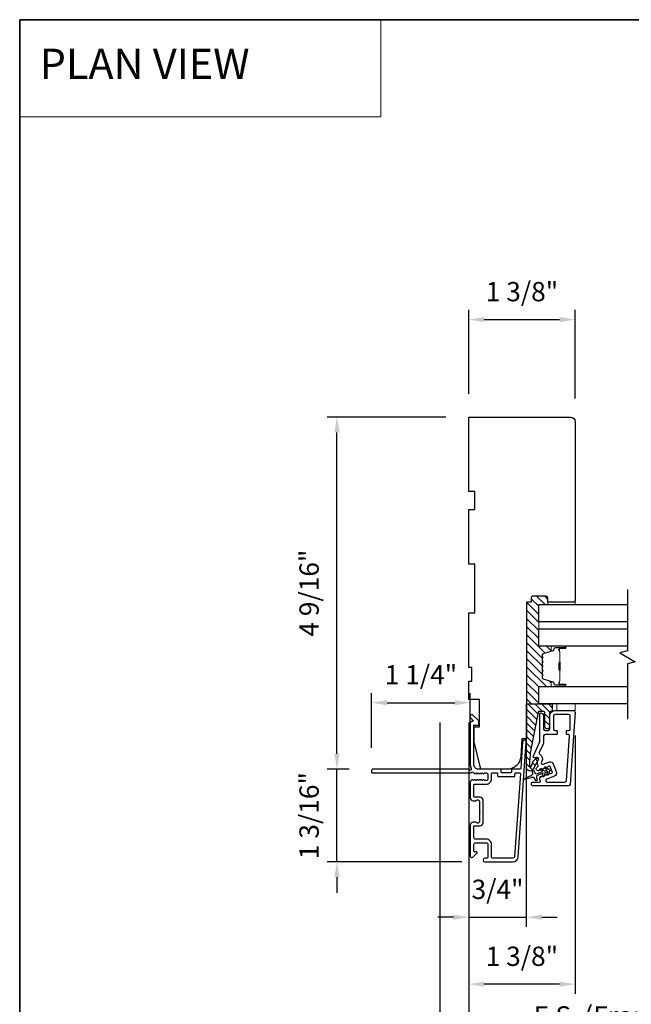
# Model space of a CAD drawing. Extents: x 23395 to 23517, y 13035 to 13117.
# Drawn here: x 23423 to 23431, y 13104 to 13117 of the extents above; entities that cross this region are included whole.
import ezdxf

# ---------------------------------------------------------------- set-up
doc = ezdxf.new("R2010")
doc.units = 0
doc.header["$LTSCALE"] = 200
doc.header["$MEASUREMENT"] = 0
doc.header["$PDMODE"] = 3
doc.header["$PDSIZE"] = 25
doc.linetypes.add('HIDDEN', pattern=[0.375, 0.25, -0.125])
doc.layers.get('DEFPOINTS').update_dxf_attribs({"color": 2, "linetype": 'CONTINUOUS'})
for name, color, linetype, lineweight in [('1', 1, 'CONTINUOUS', 13), ('5', 7, 'HIDDEN', 9), ('6', 6, 'CONTINUOUS', 5), ('8', 7, 'CONTINUOUS', 35), ('Butal', 9, 'CONTINUOUS', 15), ('Dimensions', 2, 'CONTINUOUS', 25), ('Hatch', 252, 'CONTINUOUS', 0), ('Interlayer', 4, 'CONTINUOUS', 13), ('Spacer Bar', 1, 'CONTINUOUS', 9), ('Visible (ANSI)', 7, 'CONTINUOUS', 25)]:
    doc.layers.add(name, color=color, linetype=linetype, lineweight=lineweight)
for name, color, linetype in [('3', 3, 'CONTINUOUS'), ('7', 7, 'CONTINUOUS'), ('Glass', 6, 'CONTINUOUS')]:
    doc.layers.add(name, color=color, linetype=linetype)
doc.styles.add('BOLD', font='txt')
doc.styles.add('style1', font='arial.ttf')
doc.dimstyles.new('LWFRAC$0', dxfattribs={"dimscale": 20, "dimtxt": 2.5, "dimasz": 2, "dimexe": 1.25, "dimexo": 3, "dimgap": 2, "dimtad": 1, "dimtoh": 1, "dimdec": 4, "dimlfac": 0.03937, "dimzin": 4, "dimdsep": 46, "dimlunit": 5, "dimtxsty": 'style1', "dimcen": 0, "dimadec": 0, "dimazin": 0, "dimtfac": 1, "dimtdec": 4, "dimtix": 1, "dimtmove": 0, "dimatfit": 3, "dimfxl": 0, "dimfrac": 2, "dimtzin": 0, "dimarcsym": 0})

# ---------------------------------------------------------------- blocks, each defined once
blk = doc.blocks.new('*D42')
at = {"layer": 'DEFPOINTS', "color": 0}
for p in [(23429.905, 13107.404), (23429.16, 13105.926), (23429.905, 13105.133)]:
    blk.add_point(p, dxfattribs=at)
at = {"layer": 'Dimensions', "color": 0, "lineweight": -2}
for p, q in [((23429.905, 13107.104), (23429.905, 13105.008)), ((23429.16, 13105.626), (23429.16, 13105.008)), ((23428.96, 13105.133), (23428.76, 13105.133)), ((23429.16, 13105.133), (23429.905, 13105.133)), ((23430.105, 13105.133), (23430.305, 13105.133))]:
    blk.add_line(p, q, dxfattribs=at)
at = {"layer": 'Dimensions', "color": 0}
for points in [[(23428.96, 13105.167), (23428.96, 13105.1), (23429.16, 13105.133)], [(23430.105, 13105.167), (23430.105, 13105.1), (23429.905, 13105.133)]]:
    blk.add_solid(points, dxfattribs=at)
at = {"layer": 'Dimensions', "color": 0, "insert": (23429.532, 13105.463), "char_height": 0.25, "attachment_point": 5, "style": 'style1'}
blk.add_mtext('3/4"', dxfattribs=at)
blk = doc.blocks.new('*D43')
at = {"layer": 'DEFPOINTS', "color": 0}
for p in [(23430.537, 13107.79), (23429.16, 13105.926), (23429.16, 13104.266)]:
    blk.add_point(p, dxfattribs=at)
at = {"layer": 'Dimensions', "color": 0, "lineweight": -2}
for p, q in [((23430.537, 13107.49), (23430.537, 13104.141)), ((23429.16, 13105.626), (23429.16, 13104.141)), ((23430.337, 13104.266), (23429.36, 13104.266))]:
    blk.add_line(p, q, dxfattribs=at)
at = {"layer": 'Dimensions', "color": 0}
for points in [[(23429.36, 13104.299), (23429.36, 13104.233), (23429.16, 13104.266)], [(23430.337, 13104.299), (23430.337, 13104.233), (23430.537, 13104.266)]]:
    blk.add_solid(points, dxfattribs=at)
at = {"layer": 'Dimensions', "color": 0, "insert": (23429.848, 13104.595), "char_height": 0.25, "attachment_point": 5, "style": 'style1'}
blk.add_mtext('1 3/8"', dxfattribs=at)
blk = doc.blocks.new('*D46')
at = {"layer": 'DEFPOINTS', "color": 0}
for p in [(23427.45, 13107.052), (23427.909, 13107.052), (23429.368, 13105.851)]:
    blk.add_point(p, dxfattribs=at)
at = {"layer": 'Dimensions', "color": 0, "lineweight": -2}
for p, q in [((23427.45, 13107.252), (23427.45, 13107.452)), ((23427.609, 13107.052), (23427.325, 13107.052)), ((23427.45, 13105.851), (23427.45, 13107.052)), ((23429.068, 13105.851), (23427.325, 13105.851)), ((23427.45, 13105.651), (23427.45, 13105.451))]:
    blk.add_line(p, q, dxfattribs=at)
at = {"layer": 'Dimensions', "color": 0}
for points in [[(23427.417, 13107.252), (23427.484, 13107.252), (23427.45, 13107.052)], [(23427.417, 13105.651), (23427.484, 13105.651), (23427.45, 13105.851)]]:
    blk.add_solid(points, dxfattribs=at)
at = {"layer": 'Dimensions', "color": 0, "insert": (23427.121, 13106.451), "char_height": 0.25, "attachment_point": 5, "rotation": 90, "style": 'style1'}
blk.add_mtext('1 3/16"', dxfattribs=at)
blk = doc.blocks.new('*D47')
at = {"layer": 'DEFPOINTS', "color": 0}
for p in [(23429.179, 13107.915), (23427.899, 13107.028), (23429.179, 13107.111)]:
    blk.add_point(p, dxfattribs=at)
at = {"layer": 'Dimensions', "color": 0, "lineweight": -2}
for p, q in [((23427.899, 13107.328), (23427.899, 13108.04)), ((23429.179, 13107.411), (23429.179, 13108.04)), ((23428.099, 13107.915), (23428.979, 13107.915))]:
    blk.add_line(p, q, dxfattribs=at)
at = {"layer": 'Dimensions', "color": 0}
for points in [[(23428.099, 13107.948), (23428.099, 13107.881), (23427.899, 13107.915)], [(23428.979, 13107.948), (23428.979, 13107.881), (23429.179, 13107.915)]]:
    blk.add_solid(points, dxfattribs=at)
at = {"layer": 'Dimensions', "color": 0, "insert": (23428.539, 13108.244), "char_height": 0.25, "attachment_point": 5, "style": 'style1'}
blk.add_mtext('1 1/4"', dxfattribs=at)
blk = doc.blocks.new('*D48')
at = {"layer": 'DEFPOINTS', "color": 0}
for p in [(23427.45, 13111.618), (23429.16, 13111.618), (23427.909, 13107.052)]:
    blk.add_point(p, dxfattribs=at)
at = {"layer": 'Dimensions', "color": 0, "lineweight": -2}
for p, q in [((23428.86, 13111.618), (23427.325, 13111.618)), ((23427.45, 13107.252), (23427.45, 13111.418)), ((23427.609, 13107.052), (23427.325, 13107.052))]:
    blk.add_line(p, q, dxfattribs=at)
at = {"layer": 'Dimensions', "color": 0}
for points in [[(23427.417, 13111.418), (23427.484, 13111.418), (23427.45, 13111.618)], [(23427.417, 13107.252), (23427.484, 13107.252), (23427.45, 13107.052)]]:
    blk.add_solid(points, dxfattribs=at)
at = {"layer": 'Dimensions', "color": 0, "insert": (23427.121, 13109.335), "char_height": 0.25, "attachment_point": 5, "rotation": 90, "style": 'style1'}
blk.add_mtext('4 9/16"', dxfattribs=at)
blk = doc.blocks.new('*D50')
at = {"layer": 'DEFPOINTS', "color": 0}
for p in [(23430.537, 13112.881), (23429.16, 13111.618), (23430.537, 13111.559)]:
    blk.add_point(p, dxfattribs=at)
at = {"layer": 'Dimensions', "color": 0, "lineweight": -2}
for p, q in [((23429.16, 13111.918), (23429.16, 13113.006)), ((23430.537, 13111.859), (23430.537, 13113.006)), ((23429.36, 13112.881), (23430.337, 13112.881))]:
    blk.add_line(p, q, dxfattribs=at)
at = {"layer": 'Dimensions', "color": 0}
for points in [[(23429.36, 13112.915), (23429.36, 13112.848), (23429.16, 13112.881)], [(23430.337, 13112.915), (23430.337, 13112.848), (23430.537, 13112.881)]]:
    blk.add_solid(points, dxfattribs=at)
at = {"layer": 'Dimensions', "color": 0, "insert": (23429.849, 13113.211), "char_height": 0.25, "attachment_point": 5, "style": 'style1'}
blk.add_mtext('1 3/8"', dxfattribs=at)
blk = doc.blocks.new('*D51')
at = {"layer": 'DEFPOINTS', "color": 0}
for p in [(23429.16, 13107.957), (23433.471, 13107.957), (23433.471, 13103.458)]:
    blk.add_point(p, dxfattribs=at)
at = {"layer": 'Dimensions', "color": 0, "lineweight": -2}
for p, q in [((23429.16, 13107.657), (23429.16, 13103.333)), ((23433.471, 13107.657), (23433.471, 13103.333)), ((23429.36, 13103.458), (23433.271, 13103.458))]:
    blk.add_line(p, q, dxfattribs=at)
at = {"layer": 'Dimensions', "color": 0}
for points in [[(23429.36, 13103.492), (23429.36, 13103.425), (23429.16, 13103.458)], [(23433.271, 13103.492), (23433.271, 13103.425), (23433.471, 13103.458)]]:
    blk.add_solid(points, dxfattribs=at)
at = {"layer": 'Dimensions', "color": 0, "insert": (23431.315, 13103.822), "char_height": 0.25, "attachment_point": 5, "style": 'style1'}
blk.add_mtext('F.S. (Frame Size)', dxfattribs=at)
blk = doc.blocks.new('*D52')
at = {"layer": 'DEFPOINTS', "color": 0}
for p in [(23428.786, 13107.957), (23433.844, 13107.944), (23433.844, 13102.572)]:
    blk.add_point(p, dxfattribs=at)
at = {"layer": 'Dimensions', "color": 0, "lineweight": -2}
for p, q in [((23428.786, 13107.657), (23428.786, 13102.447)), ((23433.844, 13107.644), (23433.844, 13102.447)), ((23428.986, 13102.572), (23433.644, 13102.572))]:
    blk.add_line(p, q, dxfattribs=at)
at = {"layer": 'Dimensions', "color": 0}
for points in [[(23428.986, 13102.605), (23428.986, 13102.538), (23428.786, 13102.572)], [(23433.644, 13102.605), (23433.644, 13102.538), (23433.844, 13102.572)]]:
    blk.add_solid(points, dxfattribs=at)
at = {"layer": 'Dimensions', "color": 0, "insert": (23431.315, 13102.936), "char_height": 0.25, "attachment_point": 5, "style": 'style1'}
blk.add_mtext('R.O. (Rough Opening)', dxfattribs=at)
blk = doc.blocks.new('A$C1F4F4D45')
at = {"layer": '3'}
for points in [[(30.73, 49.12, 0.39391), (30.5, 48.88), (30.5, 46.27, -0.414214), (30.25, 46.02), (29.55, 46.02, 0.414214), (29.3, 45.77), (29.3, 42.95, 0.414214), (29.55, 42.7), (30.25, 42.7, -0.414214), (30.5, 42.45), (30.5, 35.2, 0.414214), (32, 33.7), (45, 33.7), (45, 35.1, -0.414214), (45.25, 35.35), (46.25, 35.35, -0.198912), (46.43, 35.28), (48.35, 33.35, -0.668179), (48, 32.5), (47.62, 32.5, -0.198912), (47.44, 32.57), (46.68, 33.34, 0.68058), (46.25, 33.15, -0.424236), (45.62, 32.5), (32, 32.5, -0.117683), (30.78, 32.79, 1.114225), (30.5, 32.05), (30.5, 0.25, -0.414214), (30.25, 0), (29.55, 0, -0.414214), (29.3, 0.25), (29.3, 32.69, 0.561267), (29.5, 33.34), (29.11, 33.77, -0.381966), (29.11, 34.1), (29.3, 34.31), (29.11, 34.52, -0.381966), (29.11, 34.85), (29.3, 35.06), (29.11, 35.27, -0.381966), (29.11, 35.6), (29.3, 35.81), (29.11, 36.02, -0.381966), (29.11, 36.35), (29.3, 36.56), (29.11, 36.77, -0.381966), (29.11, 37.1), (29.3, 37.31), (29.3, 37.8, 0.414214), (28.8, 38.3), (27.3, 38.3, 0.414214), (26.8, 37.8), (26.8, 37.31), (26.99, 37.1, -0.381966), (26.99, 36.77), (26.8, 36.56), (26.99, 36.35, -0.381966), (26.99, 36.02), (26.8, 35.81), (26.99, 35.6, -0.381966), (26.99, 35.27), (26.8, 35.06), (26.99, 34.85, -0.381966), (26.99, 34.52), (26.8, 34.31), (26.99, 34.1, -0.381966), (26.99, 33.77), (26.8, 33.56), (26.99, 33.35, -0.381966), (26.99, 33.02), (26.67, 32.67, -0.213422), (26.3, 32.5), (21.1, 32.5, -0.414214), (20.1, 33.5), (20.1, 34.21, -0.239932), (20.2, 34.41, 0.72633), (19.85, 35.5), (16.85, 35.5), (16.6, 35.75), (16.35, 35.5), (13.35, 35.5, 0.72633), (13, 34.41, -0.239932), (13.1, 34.21), (13.1, 33.5, -0.414214), (12.1, 32.5), (1.9, 32.5, -0.668179), (1.55, 33.35), (2.87, 34.68, -0.668179), (3.3, 34.5), (3.3, 33.95, 0.414214), (3.55, 33.7), (5.8, 33.7, 0.414214), (6.3, 34.2), (6.3, 37.8, 0.414214), (5.8, 38.3), (1.7, 38.3, 0.414214), (1.2, 37.8), (1.2, 37.3, -1), (0, 37.3), (0, 46.5, -0.39391), (1.67, 48.3), (39.46, 50.94, -1), (39.54, 49.74)], [(1.2, 40, 0.414214), (1.7, 39.5), (5.7, 39.5, -0.414214), (7.5, 37.7), (7.5, 34.2, 0.414214), (8, 33.7), (11.65, 33.7, 0.414214), (11.9, 33.95), (11.9, 35.7, -0.414214), (12.9, 36.7), (20.3, 36.7, -0.414214), (21.3, 35.7), (21.3, 33.95, 0.414214), (21.55, 33.7), (25.35, 33.7, 0.414214), (25.6, 33.95), (25.6, 37.7, -0.414214), (27.4, 39.5), (29.05, 39.5, 0.414214), (29.3, 39.75), (29.3, 41.25, 0.414214), (29.05, 41.5), (28.35, 41.5, -0.414214), (28.1, 41.75), (28.1, 46.97, -0.414214), (28.35, 47.22), (29.05, 47.22, 0.414214), (29.3, 47.47), (29.3, 48.76, 0.434812), (29.03, 49.01), (1.76, 47.1, 0.39391), (1.2, 46.5)]]:
    blk.add_lwpolyline(points, format="xyb", close=True, dxfattribs=at)

msp = doc.modelspace()

# ---------------------------------------------------------------- hatches: boundary and pattern name
at = {"layer": 'Dimensions'}
h = msp.add_hatch(dxfattribs=at)
h.set_pattern_fill('ANSI31', color=256, scale=0.59055, angle=-90)
h.set_pattern_definition([(315, (22848.89803, 14145.39241), (0.0521977387, 0.0521977387), [])])
h.paths.add_polyline_path([(23430.1655, 13109.29566, -0.41421356), (23430.18518, 13109.27598), (23430.18518, 13109.21692), (23430.18518, 13109.1874), (23430.06606, 13109.1874), (23430.06606, 13108.96299), (23430.06606, 13108.87236), (23430.06606, 13108.64795), (23430.2385, 13108.64795, 0.41421356), (23430.22866, 13108.63811), (23430.22866, 13108.58593), (23430.12448, 13108.55408, 0.32975055), (23430.11055, 13108.53526), (23430.11055, 13108.51067, 0.2262769), (23430.11241, 13108.50678), (23430.11575, 13108.50407, -0.7739208), (23430.1142, 13108.49452, 0.33608792), (23430.11055, 13108.4897), (23430.11055, 13108.45367, 0.2262769), (23430.11241, 13108.44978), (23430.11575, 13108.44707, -0.7739208), (23430.1142, 13108.43752, 0.33608792), (23430.11055, 13108.4327), (23430.11055, 13108.39667, 0.2262769), (23430.11241, 13108.39278), (23430.11575, 13108.39007, -0.7739208), (23430.1142, 13108.38052, 0.33608792), (23430.11055, 13108.3757), (23430.11055, 13108.33967, 0.2262769), (23430.11241, 13108.33578), (23430.11575, 13108.33307, -0.7739208), (23430.1142, 13108.32352, 0.33608792), (23430.11055, 13108.3187), (23430.11055, 13108.28267, 0.2262769), (23430.11241, 13108.27878), (23430.11575, 13108.27607, -0.7739208), (23430.1142, 13108.26652, 0.33608792), (23430.11055, 13108.2617), (23430.11055, 13108.23711, 0.32975055), (23430.12448, 13108.21829), (23430.22866, 13108.18644), (23430.22866, 13108.13426, 0.41421356), (23430.2385, 13108.12442), (23430.06707, 13108.12435), (23430.06707, 13107.90009), (23429.90959, 13107.90009), (23429.90959, 13109.21692), (23429.96865, 13109.21692), (23429.96865, 13109.27598, -0.41421356), (23429.98833, 13109.29566)])
at = {"layer": 'Hatch'}
h = msp.add_hatch(dxfattribs=at)
h.set_pattern_fill('ANSI31', color=256, scale=0.019685, angle=-90)
h.set_pattern_definition([(315, (23345.695107, 13099.58927), (0.044194085, 0.044194085), [])])
edge = h.paths.add_edge_path()
edge.add_line((23429.90758, 13107.90009), (23430.23041, 13107.90009))
edge.add_arc((23430.23041, 13107.88828), 0.01181, 360, 450, ccw=False)
edge.add_line((23430.24222, 13107.88828), (23430.24222, 13107.81347))
edge.add_arc((23430.23041, 13107.81347), 0.01181, 270, 360, ccw=False)
edge.add_line((23430.23041, 13107.80166), (23430.21663, 13107.80166))
edge.add_arc((23430.21663, 13107.78985), 0.01181, 450, 540)
edge.add_line((23430.20482, 13107.78985), (23430.20482, 13107.60481))
edge.add_arc((23430.17529, 13107.60481), 0.02953, 180, 360, ccw=False)
edge.add_line((23430.14577, 13107.60481), (23430.14577, 13107.78985))
edge.add_arc((23430.13395, 13107.78985), 0.01181, 360, 450)
edge.add_line((23430.13395, 13107.80166), (23430.07082, 13107.80166))
edge.add_arc((23430.07082, 13107.78985), 0.01181, 450, 529)
edge.add_line((23430.05923, 13107.7921), (23429.96494, 13107.30704))
edge.add_spline(control_points=[(23429.96494, 13107.30704), (23429.94695, 13107.21448), (23429.94695, 13107.10486)], knot_values=[1, 1, 1, 2, 2, 2], degree=2, periodic=0)
edge.add_line((23429.94695, 13107.10486), (23429.94695, 13107.08911))
edge.add_arc((23429.95679, 13107.08911), 0.00984, 180, 332)
edge.add_line((23429.96548, 13107.08449), (23429.97631, 13107.10486))
edge.add_arc((23429.90679, 13107.14182), 0.07874, 332, 350.194872)
edge.add_arc((23430.06197, 13107.115), 0.07874, 152, 170.194872, ccw=False)
edge.add_arc((23430.06372, 13107.1185), 0.07874, 114.882637, 154.847167, ccw=False)
edge.add_line((23430.03059, 13107.18993), (23430.04586, 13107.19706))
edge.add_arc((23430.05086, 13107.18635), 0.01181, -28, 115, ccw=False)
edge.add_line((23430.06128, 13107.18081), (23429.99283, 13107.05206))
edge.add_arc((23429.95285, 13107.07332), 0.04528, 180, 332, ccw=False)
edge.add_line((23429.90758, 13107.07332), (23429.90758, 13107.90009))

# ---------------------------------------------------------------- linework, layer by layer
at = {"layer": '1', "linetype": 'Continuous'}
msp.add_lwpolyline([(23423.33603, 13116.7691), (23428.01736, 13116.7691), (23428.01736, 13115.50968), (23423.33603, 13115.50968)], close=True, dxfattribs=at)
at = {"layer": '3'}
for points in [[(23429.99562, 13106.8371, -1), (23429.99562, 13106.88631), (23430.08226, 13106.88631, 0.52056705), (23430.08966, 13106.89688), (23430.08182, 13106.91842, -0.21346882), (23430.08412, 13106.95049), (23430.08607, 13106.95413, -0.38186287), (23430.0984, 13106.95862), (23430.10862, 13106.95453), (23430.11382, 13106.96423, -0.38186287), (23430.12615, 13106.96872), (23430.13637, 13106.96463), (23430.14157, 13106.97433, -0.38186287), (23430.1539, 13106.97882), (23430.16412, 13106.97473), (23430.16932, 13106.98443, -0.38186287), (23430.18165, 13106.98892), (23430.19187, 13106.98483), (23430.19708, 13106.99453, -0.38186287), (23430.20941, 13106.99902), (23430.21963, 13106.99493), (23430.23812, 13107.00166, 0.41421356), (23430.24283, 13107.01176), (23430.21455, 13107.08945, 0.41421356), (23430.20446, 13107.09415), (23430.18596, 13107.08742), (23430.18076, 13107.07772, -0.38186287), (23430.16843, 13107.07323), (23430.15821, 13107.07732), (23430.15301, 13107.06762, -0.38186287), (23430.14068, 13107.06313), (23430.13046, 13107.06722), (23430.12526, 13107.05752, -0.38186287), (23430.11293, 13107.05303), (23430.10271, 13107.05712), (23430.0975, 13107.04742, -0.38186287), (23430.08517, 13107.04293), (23430.07495, 13107.04702), (23430.06975, 13107.03731, -0.38186287), (23430.05742, 13107.03283), (23430.04541, 13107.03763, -0.52975697), (23430.03843, 13107.06944), (23430.05816, 13107.09027, 0.33980797), (23430.05915, 13107.09981, -0.26618133), (23430.05699, 13107.16828), (23430.06204, 13107.17778, 0.69621201), (23430.03748, 13107.20535), (23430.02248, 13107.19948, -0.67695162), (23429.99746, 13107.22612), (23430.07381, 13107.38985, 0.10951781), (23430.08026, 13107.41897), (23430.08026, 13107.7741, -0.41421356), (23430.08814, 13107.78198), (23430.0901, 13107.78198, -0.41421356), (23430.12947, 13107.74261), (23430.12947, 13107.57332, 0.41421356), (23430.14916, 13107.55363), (23430.18853, 13107.55363, 0.41421356), (23430.20821, 13107.57332), (23430.20821, 13107.74261, -0.41421356), (23430.27711, 13107.8115), (23430.51781, 13107.8115, -0.43481237), (23430.53745, 13107.79045), (23430.47206, 13106.85541, -0.39391048), (23430.45243, 13106.8371)], [(23430.43262, 13107.50442, -0.41421356), (23430.42475, 13107.51229), (23430.42475, 13107.54576, -0.41421356), (23430.43262, 13107.55363), (23430.45428, 13107.55363, 0.41421356), (23430.47396, 13107.57332), (23430.47396, 13107.74261, 0.41421356), (23430.45428, 13107.76229), (23430.27711, 13107.76229, 0.41421356), (23430.25743, 13107.74261), (23430.25743, 13107.57332, 0.41421356), (23430.27711, 13107.55363), (23430.29876, 13107.55363, -0.41421356), (23430.30664, 13107.54576), (23430.30664, 13107.51229, -0.41421356), (23430.29876, 13107.50442), (23430.14916, 13107.50442, 0.41421356), (23430.12947, 13107.48473), (23430.12947, 13107.40806, -0.10951781), (23430.12302, 13107.37894), (23430.07273, 13107.27109, 0.382762), (23430.08037, 13107.24594, -0.39784618), (23430.10549, 13107.15467), (23430.10044, 13107.14518, 0.68728096), (23430.12455, 13107.11744), (23430.20428, 13107.14646, -0.41421356), (23430.25474, 13107.12293), (23430.29513, 13107.01194, -0.41421356), (23430.2716, 13106.96148), (23430.16998, 13106.92449, 0.83909963), (23430.17672, 13106.88631), (23430.40654, 13106.88631, 0.39391048), (23430.42617, 13106.90462), (23430.46664, 13107.48336, 0.43481237), (23430.44701, 13107.50442)]]:
    msp.add_lwpolyline(points, format="xyb", close=True, dxfattribs=at)
at = {"layer": '6'}
for points in [[(23430.18317, 13109.21692), (23430.5375, 13109.21692), (23430.5375, 13109.1874), (23430.18317, 13109.1874)], [(23430.30128, 13107.8115), (23430.30128, 13107.90009), (23430.5375, 13107.90009), (23430.5375, 13107.8115)]]:
    msp.add_lwpolyline(points, close=True, dxfattribs=at)
at = {"layer": '7', "flags": 128}
msp.add_lwpolyline([(23431.21762, 13109.38425), (23431.21762, 13108.58565), (23431.1192, 13108.55928), (23431.31604, 13108.44563), (23431.21762, 13108.41926), (23431.21762, 13107.70309)], dxfattribs=at)
at = {"layer": '7', "color": 6}
for points in [[(23429.94695, 13107.10486), (23429.94695, 13107.08911, 0.78128563), (23429.96548, 13107.08449), (23429.97631, 13107.10486, 0.07955732), (23429.98438, 13107.12841, -0.07955732), (23429.99244, 13107.15197), (23429.99434, 13107.15554, -0.16286034), (23430.03059, 13107.18993), (23430.04586, 13107.19706, -0.71989699), (23430.06128, 13107.18081), (23429.99283, 13107.05206, -0.78128563), (23429.90758, 13107.07332), (23429.90758, 13107.90009), (23430.23041, 13107.90009, -0.41421356), (23430.24222, 13107.88828), (23430.24222, 13107.81347, -0.41421356), (23430.23041, 13107.80166), (23430.21663, 13107.80166, 0.41421356), (23430.20482, 13107.78985), (23430.20482, 13107.60481, -1), (23430.14577, 13107.60481), (23430.14577, 13107.78985, 0.41421356), (23430.13395, 13107.80166), (23430.07082, 13107.80166, 0.35903669), (23430.05923, 13107.7921), (23429.96494, 13107.30704), (23429.96072, 13107.28363), (23429.95707, 13107.25969), (23429.95398, 13107.23522), (23429.95145, 13107.21021), (23429.94948, 13107.18467), (23429.94807, 13107.1586), (23429.94723, 13107.13199)], [(23430.17595, 13106.9884), (23430.18499, 13107.02213), (23430.14764, 13107.00853), (23430.13504, 13106.96149, -1), (23430.11602, 13106.96658), (23430.12506, 13107.00031), (23430.04775, 13106.97218, 0.41421356), (23430.03599, 13106.94695), (23430.0471, 13106.91642, -0.90040404), (23430.0295, 13106.90784), (23430.00873, 13106.94108, 0.31649848), (23429.9983, 13106.94548), (23429.99032, 13106.94375, 0.45372295), (23429.96716, 13106.93872), (23429.88177, 13106.92018, -0.87312428), (23429.8791, 13106.92751), (23429.95643, 13106.9682, 0.45372295), (23429.97741, 13106.97923), (23429.98463, 13106.98303, 0.31649848), (23429.98979, 13106.99311), (23429.98434, 13107.03192, -0.90040404), (23430.00333, 13107.03666), (23430.01444, 13107.00614, 0.41421356), (23430.03967, 13106.99437), (23430.11698, 13107.02251), (23430.08837, 13107.04254, -1), (23430.09966, 13107.05867), (23430.13956, 13107.03073), (23430.17691, 13107.04432), (23430.14831, 13107.06436, -1), (23430.1596, 13107.08048), (23430.19949, 13107.05254), (23430.21355, 13107.05766, -1), (23430.22163, 13107.03546), (23430.20757, 13107.03035), (23430.19497, 13106.9833, -1)]]:
    msp.add_lwpolyline(points, format="xyb", close=True, dxfattribs=at)
at = {"layer": '8', "linetype": 'Continuous'}
msp.add_lwpolyline([(23423.33603, 13116.7691), (23438.18063, 13116.7691), (23438.18063, 13097.41835), (23423.33603, 13097.41835)], close=True, dxfattribs=at)
at = {"layer": 'Butal'}
for points in [[(23430.40301, 13108.64795), (23430.2385, 13108.64795, 0.41421356), (23430.22866, 13108.63811), (23430.22866, 13108.58595), (23430.25269, 13108.5933, 0.32975055), (23430.26316, 13108.60744), (23430.26316, 13108.61213, -0.41421356), (23430.28324, 13108.6322), (23430.41285, 13108.6322), (23430.41285, 13108.63811, 0.41421356)], [(23430.40301, 13108.12442), (23430.2385, 13108.12442, -0.41421356), (23430.22866, 13108.13426), (23430.22866, 13108.18642), (23430.25269, 13108.17907, -0.32975055), (23430.26316, 13108.16493), (23430.26316, 13108.16024, 0.41421356), (23430.28324, 13108.14016), (23430.41285, 13108.14016), (23430.41285, 13108.13426, -0.41421356)]]:
    msp.add_lwpolyline(points, format="xyb", close=True, dxfattribs=at)
at = {"layer": 'Glass', "color": 1}
for points in [[(23431.21762, 13108.96299), (23430.06606, 13108.96299), (23430.06606, 13109.1874), (23431.21762, 13109.1874)], [(23431.21762, 13108.64795), (23430.06606, 13108.64795), (23430.06606, 13108.87236), (23431.21762, 13108.87236)], [(23431.21762, 13107.89994), (23430.06707, 13107.89994), (23430.06707, 13108.12435), (23431.21762, 13108.12435)]]:
    msp.add_lwpolyline(points, dxfattribs=at)
at = {"layer": 'Interlayer'}
msp.add_lwpolyline([(23431.21762, 13108.96299), (23430.06606, 13108.96299), (23430.06606, 13108.87236), (23431.21762, 13108.87236)], dxfattribs=at)
at = {"layer": 'Spacer Bar'}
for points in [[(23430.11055, 13108.4327, -0.2262769), (23430.11241, 13108.43659), (23430.11575, 13108.4393, 0.47697553), (23430.11575, 13108.44707), (23430.11241, 13108.44978, -0.2262769), (23430.11055, 13108.45367), (23430.11055, 13108.4897, -0.2262769), (23430.11241, 13108.49359), (23430.11575, 13108.4963, 0.47697553), (23430.11575, 13108.50407), (23430.11241, 13108.50678, -0.2262769), (23430.11055, 13108.51067), (23430.11055, 13108.53526, -0.32975055), (23430.12448, 13108.55408), (23430.25281, 13108.59331, 0.32975055), (23430.26355, 13108.60783), (23430.26355, 13108.61252, -0.41421356), (23430.28324, 13108.6322), (23430.41285, 13108.6322, -1), (23430.41285, 13108.6172), (23430.33948, 13108.6172, 0.41421356), (23430.33357, 13108.6113), (23430.33357, 13108.59114), (23430.32907, 13108.59114), (23430.32907, 13108.60989, -0.41421356), (23430.34088, 13108.6217), (23430.41285, 13108.6217, 1), (23430.41285, 13108.6277), (23430.28324, 13108.6277, 0.41421356), (23430.26805, 13108.61252), (23430.26805, 13108.60783, -0.32975055), (23430.25412, 13108.58901), (23430.1258, 13108.54978, 0.32975055), (23430.11505, 13108.53526), (23430.11505, 13108.51067, 0.2262769), (23430.11524, 13108.51028), (23430.11859, 13108.50757, -0.47697553), (23430.11859, 13108.4928), (23430.11524, 13108.49009, 0.2262769), (23430.11505, 13108.4897), (23430.11505, 13108.45367, 0.2262769), (23430.11524, 13108.45328), (23430.11859, 13108.45057, -0.47697553), (23430.11859, 13108.4358), (23430.11524, 13108.43309, 0.2262769), (23430.11505, 13108.4327), (23430.11506, 13108.39672, 0.25663287), (23430.11524, 13108.39628), (23430.11859, 13108.39357, -0.47697553), (23430.11859, 13108.3788), (23430.11524, 13108.37609, 0.2262769), (23430.11505, 13108.3757), (23430.11506, 13108.33972, 0.25663287), (23430.11524, 13108.33928), (23430.11859, 13108.33657, -0.47697553), (23430.11859, 13108.3218), (23430.11524, 13108.31909, 0.2262769), (23430.11505, 13108.3187), (23430.11506, 13108.28272, 0.25663287), (23430.11524, 13108.28228), (23430.11859, 13108.27957, -0.47697553), (23430.11859, 13108.2648), (23430.11524, 13108.26209, 0.2262769), (23430.11505, 13108.2617), (23430.11505, 13108.23711, 0.32975055), (23430.1258, 13108.22259), (23430.25412, 13108.18336, -0.32975055), (23430.26805, 13108.16453), (23430.26805, 13108.15985, 0.41421356), (23430.28324, 13108.14466), (23430.41285, 13108.14466, 1), (23430.41285, 13108.15066), (23430.34088, 13108.15066, -0.41421356), (23430.32907, 13108.16248), (23430.32907, 13108.18122), (23430.33357, 13108.18122), (23430.33357, 13108.16107, 0.41421356), (23430.33948, 13108.15516), (23430.41285, 13108.15516, -1), (23430.41285, 13108.14016), (23430.28324, 13108.14016, -0.41421356), (23430.26355, 13108.15985), (23430.26355, 13108.16453, 0.32975055), (23430.25281, 13108.17906), (23430.12448, 13108.21829, -0.32975055), (23430.11055, 13108.23711), (23430.11055, 13108.2617, -0.2262769), (23430.11241, 13108.26559), (23430.11575, 13108.2683, 0.47697553), (23430.11575, 13108.27607), (23430.11241, 13108.27878, -0.2262769), (23430.11055, 13108.28267), (23430.11055, 13108.3187, -0.2262769), (23430.11241, 13108.32259), (23430.11575, 13108.3253, 0.47697553), (23430.11575, 13108.33307), (23430.11241, 13108.33578, -0.2262769), (23430.11055, 13108.33967), (23430.11055, 13108.3757, -0.2262769), (23430.11241, 13108.37959), (23430.11575, 13108.3823, 0.47697553), (23430.11575, 13108.39007), (23430.11241, 13108.39278, -0.2262769), (23430.11055, 13108.39667)], [(23430.33557, 13108.60859), (23430.33557, 13108.58373, 0.22906983), (23430.33849, 13108.57741, -0.22448136), (23430.34105, 13108.572), (23430.34105, 13108.44284, -0.28963953), (23430.33705, 13108.43651, 0.27273596), (23430.33107, 13108.42768), (23430.33107, 13108.34469, 0.27273609), (23430.33705, 13108.33586, -0.28963953), (23430.34105, 13108.32953), (23430.34105, 13108.20037, -0.22448136), (23430.33849, 13108.19496, 0.22906983), (23430.33557, 13108.18864), (23430.33557, 13108.16378), (23430.33357, 13108.16378), (23430.33357, 13108.18862, -0.22858496), (23430.33722, 13108.1965, 0.22448136), (23430.33905, 13108.20037), (23430.33905, 13108.32953, 0.28963953), (23430.3362, 13108.33405, -0.27414127), (23430.32907, 13108.34463), (23430.32907, 13108.42774, -0.27414127), (23430.3362, 13108.43832, 0.28963953), (23430.33905, 13108.44284), (23430.33905, 13108.572, 0.22448136), (23430.33722, 13108.57586, -0.22858496), (23430.33357, 13108.58375), (23430.33357, 13108.60859)]]:
    msp.add_lwpolyline(points, format="xyb", close=True, dxfattribs=at)
msp.add_lwpolyline([(23430.33905, 13108.4428, 0.00188508), (23430.33905, 13108.44284), (23430.33905, 13108.572, 0.22448136), (23430.33722, 13108.57586, -0.22858496), (23430.33357, 13108.58375), (23430.33357, 13108.60859), (23430.33557, 13108.60859), (23430.33557, 13108.58373, 0.22906983), (23430.33849, 13108.57741, -0.22448136), (23430.34105, 13108.572), (23430.34105, 13108.44284, 0.21424516), (23430.3417, 13108.44139, -0.21424516), (23430.34405, 13108.43616), (23430.34405, 13108.33621, -0.21424516), (23430.3417, 13108.33098, 0.21424516), (23430.34105, 13108.32953), (23430.34105, 13108.20037, -0.22448136), (23430.33849, 13108.19496, 0.22906983), (23430.33557, 13108.18864), (23430.33557, 13108.16378), (23430.33357, 13108.16378), (23430.33357, 13108.18862, -0.22858496), (23430.33722, 13108.1965, 0.22448136), (23430.33905, 13108.20037), (23430.33905, 13108.32953, -0.21424516), (23430.34037, 13108.33248, 0.21424516), (23430.34205, 13108.33621), (23430.34205, 13108.43616, 0.21424516), (23430.34037, 13108.43989, -0.21424516), (23430.33905, 13108.44284)], format="xyb", dxfattribs=at)
at = {"layer": 'Visible (ANSI)'}
msp.add_lwpolyline([(23429.23829, 13109.70905), (23429.15955, 13109.70905), (23429.15955, 13110.41771), (23429.23829, 13110.41771), (23429.23829, 13110.65393), (23429.15955, 13110.65393), (23429.15955, 13111.61849), (23430.47844, 13111.61849, -0.41421356), (23430.5375, 13111.55944), (23430.5375, 13109.23661, -0.41421356), (23430.51781, 13109.21692), (23430.18317, 13109.21692), (23430.18317, 13109.27598, 0.41421356), (23430.16348, 13109.29566), (23429.98632, 13109.29566, 0.41421356), (23429.96663, 13109.27598), (23429.96663, 13109.21692), (23429.90758, 13109.21692), (23429.90758, 13107.44527), (23429.84852, 13107.44527), (23429.83252, 13107.21638, -0.39391048), (23429.65578, 13107.05157), (23429.31703, 13107.05157), (23429.22844, 13107.4059), (23429.22844, 13107.60275), (23429.29734, 13107.60275), (23429.29734, 13107.95708), (23429.15955, 13107.95708), (23429.15955, 13108.1933), (23429.19892, 13108.1933), (23429.19892, 13108.37047), (23429.15955, 13108.37047), (23429.15955, 13109.07913), (23429.23829, 13109.07913)], format="xyb", close=True, dxfattribs=at)

# ---------------------------------------------------------------- block references
at = {"layer": '3', "xscale": -0.03937, "yscale": 0.03937, "zscale": 0.03937, "rotation": 270}
msp.add_blockref('A$C1F4F4D45', (23427.89942, 13105.85085), dxfattribs=at)

# ---------------------------------------------------------------- texts
at = {"layer": '5', "linetype": 'Continuous', "lineweight": 20, "style": 'BOLD'}
msp.add_text('PLAN VIEW', height=0.393698, dxfattribs=at).set_placement((23423.5958, 13115.99966))

# ---------------------------------------------------------------- dimensions: what is measured, and where the dimension line sits
at = {"layer": 'Dimensions'}
for base, p1, p2, picture, middle in [((23430.537497, 13112.881276), (23429.15955, 13111.618495), (23430.537497, 13111.55944), '*D50', (23429.848524, 13113.210625)), ((23429.15955, 13104.26602), (23430.53745, 13107.79045), (23429.15955, 13105.92561), '*D43', (23429.8485, 13104.59537)), ((23429.90483, 13105.13324), (23429.15955, 13105.92561), (23429.90483, 13107.40431), '*D42', (23429.53219, 13105.46259))]:
    dim = msp.add_linear_dim(base=base, p1=p1, p2=p2, dimstyle='LWFRAC$0', override={"dimscale": 0.1, "dimlfac": 1, "dimpost": '"'}, dxfattribs=at)
    dim.commit()
    dim.dimension.update_dxf_attribs({"geometry": picture, "text_midpoint": middle})
for base, p1, p2, angle, picture, middle in [((23427.4503, 13111.61849), (23427.90926, 13107.05166), (23429.15955, 13111.61849), 90, '*D48', (23427.12103, 13109.33508)), ((23429.17894, 13107.91458), (23427.89942, 13107.02804), (23429.17894, 13107.11072), 180, '*D47', (23428.53918, 13108.24385)), ((23427.4503, 13107.05166), (23429.36792, 13105.85085), (23427.90926, 13107.05166), 90, '*D46', (23427.12095, 13106.45126))]:
    dim = msp.add_linear_dim(base=base, p1=p1, p2=p2, angle=angle, dimstyle='LWFRAC$0', override={"dimscale": 0.1, "dimlfac": 1, "dimpost": '"'}, dxfattribs=at)
    dim.commit()
    dim.dimension.update_dxf_attribs({"geometry": picture, "text_midpoint": middle})
for base, p1, p2, text, picture, middle in [((23433.84431, 13102.57157), (23428.78553, 13107.95709), (23433.84431, 13107.94405), 'R.O. (Rough Opening)', '*D52', (23431.31492, 13102.57157)), ((23433.47053, 13103.45827), (23429.15955, 13107.95709), (23433.47053, 13107.95709), 'F.S. (Frame Size)', '*D51', (23431.31504, 13103.45827))]:
    dim = msp.add_linear_dim(base=base, p1=p1, p2=p2, text=text, dimstyle='LWFRAC$0', override={"dimscale": 0.1, "dimlfac": 1, "dimpost": '"'}, dxfattribs=at)
    dim.commit()
    dim.dimension.update_dxf_attribs({"geometry": picture, "text_midpoint": middle, "dimtype": 160})

doc.saveas('drawing.dxf')
